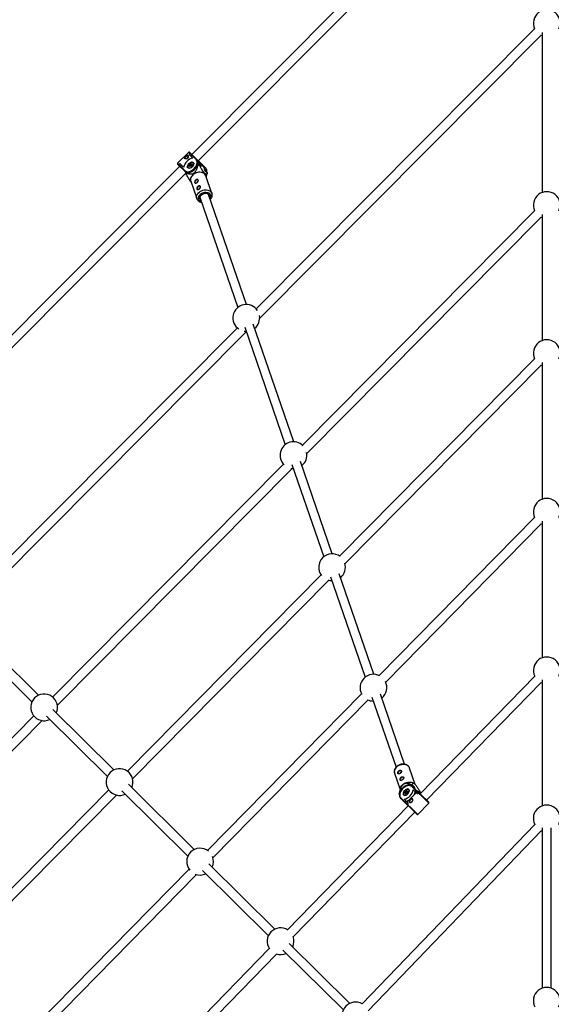
# Model space of a CAD drawing. Units: millimetres. Extents: x -3939 to 3939, y -5484 to 5488.
# Drawn here: x -925 to 8, y 1874 to 3602 of the extents above; entities that cross this region are included whole.
import ezdxf

# ---------------------------------------------------------------- set-up
doc = ezdxf.new("R2010")
doc.units = ezdxf.units.MM

msp = doc.modelspace()

# ---------------------------------------------------------------- linework, layer by layer
at = {"color": 7, "linetype": 'Continuous', "lineweight": 25}
for p, q in [((-90.4, 3900.4), (-623, 3365.8)), ((-611.6, 3354.5), (-79.1, 3889.1)), ((-21.3, 3586.2), (-509.8, 3094.6)), ((-8, 3579.8), (-8, 3298.9)), ((-503.7, 3078), (-9.9, 3574.9)), ((-628.2, 3369.6), (-647.7, 3350.1)), ((-615.2, 3356.7), (-628.2, 3369.6)), ((-627.7, 3365.8), (-626, 3367.5)), ((-621.2, 3359.2), (-627.7, 3365.8)), ((-626.8, 3369.6), (-598.4, 3341.3)), ((-623.2, 3364.6), (-624.8, 3362.9)), ((-643.8, 3344.8), (-1225.7, 2760.8)), ((-647.7, 3350.1), (-634.7, 3337.1)), ((-632.9, 3333.9), (-647.7, 3348.7)), ((-645.5, 3347.9), (-643.8, 3349.6)), ((-643.8, 3349.6), (-637.2, 3343.1)), ((-640.9, 3346.8), (-642.6, 3345.1)), ((-629.2, 3342.1), (-628.8, 3341.7)), ((-627.3, 3345.5), (-626.7, 3346.4)), ((-626.1, 3345.1), (-627.1, 3344.9)), ((-626.7, 3346.4), (-627, 3347.1)), ((-626.1, 3346.3), (-626.9, 3345.2)), ((-625.9, 3345.3), (-626.9, 3345)), ((-626.5, 3347.1), (-626.1, 3346.3)), ((-625.5, 3346.1), (-626.5, 3347.1)), ((-626.4, 3347.9), (-625.5, 3348.2)), ((-625.1, 3347.7), (-626.3, 3347.4)), ((-625.3, 3346.4), (-626.3, 3347.4)), ((-625.1, 3345.3), (-626.1, 3346.3)), ((-625.8, 3344.4), (-626.1, 3345.1)), ((-625.1, 3344.7), (-625.7, 3345.3)), ((-625.5, 3348.2), (-624.8, 3349.1)), ((-625.5, 3346.1), (-625.1, 3345.3)), ((-624.1, 3346.7), (-625.3, 3346.4)), ((-625.1, 3345.3), (-625.3, 3345)), ((-624.4, 3348.8), (-625.1, 3347.7)), ((-624.1, 3346.7), (-625.1, 3347.7)), ((-624.4, 3345.7), (-625.1, 3344.6)), ((-624.3, 3345.6), (-625, 3344.6)), ((-623.3, 3346), (-624.4, 3345.7)), ((-623.4, 3345.8), (-624.3, 3345.6)), ((-624.1, 3349), (-624.1, 3348.9)), ((-624.1, 3348.9), (-623.8, 3348.1)), ((-623.4, 3347.7), (-624.1, 3346.7)), ((-624, 3349.3), (-623.7, 3348.6)), ((-623.7, 3348.6), (-622.8, 3348.9)), ((-622.6, 3348.3), (-623.7, 3348)), ((-623.1, 3347.5), (-623.7, 3348)), ((-622.6, 3348.3), (-623.3, 3347.2)), ((-623.3, 3347.1), (-623, 3346.3)), ((-622.5, 3348.3), (-623.1, 3347.3)), ((-623.1, 3347.3), (-622.8, 3346.6)), ((-619.7, 3350.8), (-620.1, 3351.2)), ((-620.1, 3351.2), (-619.6, 3350.4)), ((-612.5, 3347.9), (-611.6, 3348.5)), ((-610.6, 3348.5), (-606.3, 3344.2)), ((-603, 3345.5), (-609, 3351.5)), ((-608.2, 3349.8), (-608.4, 3350.2)), ((-606.3, 3344.2), (-608.2, 3349.8)), ((-601.6, 3343.2), (-608.2, 3349.8)), ((-601.6, 3343.2), (-599.7, 3337.6)), ((-599.7, 3337.6), (-595.4, 3333.3)), ((-1214.4, 2749.5), (-633.8, 3332.3)), ((-633.7, 3333.4), (-632.9, 3334)), ((-624.6, 3318.9), (-614, 3288.1)), ((-587.6, 3297.2), (-598.2, 3328)), ((-597.3, 3325.7), (-595.6, 3332.2)), ((-595.6, 3332.2), (-595.5, 3332.5)), ((-608.5, 3290.4), (-542, 3097.1)), ((-526.9, 3102.3), (-593.3, 3295.6)), ((-21.2, 3266.8), (-428.8, 2855.4)), ((-421, 2840.6), (-9.9, 3255.5)), ((-8, 3260.4), (-8, 3039)), ((-542.9, 3061.3), (-1028.3, 2572.9)), ((-530, 3062.3), (-459.1, 2856.1)), ((-444, 2861.3), (-514.9, 3067.5)), ((-1020.9, 2557.6), (-527.3, 3054.3)), ((-21.2, 3006.8), (-363.4, 2660.3)), ((-354, 2647.1), (-9.8, 2995.5)), ((-8, 3000.5), (-8, 2760.5)), ((-461.8, 2822.1), (-867, 2413.2)), ((-447.2, 2821.3), (-391.4, 2659.2)), ((-376.3, 2664.4), (-432, 2826.5)), ((-858.7, 2398.9), (-446.9, 2814.5)), ((-21.2, 2728.2), (-293.8, 2450.7)), ((-282.6, 2439.3), (-9.8, 2717)), ((-8, 2722), (-8, 2482)), ((-395.9, 2627.4), (-735.9, 2283.1)), ((-303.6, 2453), (-364.3, 2629.6)), ((-726.7, 2269.7), (-382.5, 2618.2)), ((-379.5, 2624.4), (-318.7, 2447.8)), ((-892, 2416.3), (-1028.9, 2551.8)), ((-1040.2, 2540.4), (-903.2, 2404.9)), ((-21.1, 2449.6), (-222.3, 2243.2)), ((-210.8, 2232), (-9.7, 2438.5)), ((-8, 2443.5), (-8, 2222)), ((-325, 2419), (-595.4, 2143.8)), ((-585.8, 2130.7), (-313.4, 2408)), ((-306.7, 2413), (-264.4, 2290)), ((-249.3, 2295.2), (-291.6, 2418.2)), ((-759.5, 2285.1), (-866.5, 2391)), ((-900, 2380), (-1304.3, 1971.9)), ((-1294.7, 1958.9), (-885.5, 2371.8)), ((-877.7, 2379.6), (-770.8, 2273.8)), ((-240.6, 2288.4), (-240.7, 2288.6)), ((-230.7, 2259.5), (-240.6, 2288.4)), ((-267.1, 2279.3), (-257.3, 2250.8)), ((-768.5, 2250.1), (-1108, 1906.3)), ((-745.3, 2248.5), (-629.7, 2134)), ((-618.4, 2145.4), (-734, 2259.9)), ((-256.6, 2253.4), (-259, 2244.6)), ((-247.7, 2247.6), (-246.8, 2247.7)), ((-246.5, 2247.1), (-247.6, 2247)), ((-246.8, 2247.7), (-246.1, 2248.6)), ((-245.6, 2248.2), (-246.5, 2247.1)), ((-245.5, 2246.2), (-246.5, 2247.1)), ((-245.4, 2248.3), (-245.3, 2247.4)), ((-245.3, 2248.6), (-245.1, 2247.9)), ((-244.1, 2247.4), (-245.2, 2247.3)), ((-244.6, 2246.7), (-245.2, 2247.3)), ((-245.1, 2247.9), (-244.2, 2247.9)), ((-244.2, 2247.3), (-245, 2246.3)), ((-244.1, 2247.2), (-244.8, 2246.3)), ((-241.4, 2250.2), (-241.8, 2250.6)), ((-237.2, 2259.2), (-238, 2258.6)), ((-238, 2258.6), (-233.3, 2253.9)), ((-206.9, 2226.9), (-236.9, 2256.1)), ((-231.8, 2254.9), (-236.2, 2259.2)), ((-235.6, 2256.2), (-206.9, 2228.3)), ((-234.3, 2250.1), (-227, 2243)), ((-231.8, 2254.9), (-233.3, 2253.9)), ((-232.2, 2261), (-233, 2261.6)), ((-230.6, 2251.3), (-231.8, 2254.9)), ((-230.5, 2246.5), (-228.9, 2248.2)), ((-221.1, 2244.4), (-225.1, 2248.4)), ((-225.1, 2248.4), (-223.8, 2244.7)), ((-1097, 1894.7), (-754.9, 2241.1)), ((-259.4, 2243.1), (-258.3, 2242.1)), ((-258.3, 2244.5), (-259.2, 2243.9)), ((-257.8, 2244.1), (-258.3, 2244.5)), ((-227.6, 2207.1), (-256.3, 2235)), ((-256.2, 2236.3), (-226.2, 2207.1)), ((-250.8, 2241.3), (-250.4, 2241)), ((-242.9, 2226.7), (-250.2, 2233.8)), ((-249, 2245.1), (-248.2, 2246)), ((-247.9, 2244.5), (-248.8, 2244.4)), ((-247.6, 2244.7), (-248.7, 2244.6)), ((-248.7, 2244.6), (-248.6, 2244.6)), ((-247.6, 2245.8), (-248.5, 2244.8)), ((-248.2, 2246), (-248.4, 2246.8)), ((-248.1, 2228.5), (-246.4, 2230.2)), ((-247.8, 2243.7), (-247.9, 2244.5)), ((-247.8, 2246.8), (-247.6, 2245.8)), ((-246.8, 2245.8), (-247.8, 2246.8)), ((-246.6, 2246.1), (-247.6, 2247)), ((-246.6, 2244.8), (-247.6, 2245.8)), ((-247.4, 2244.6), (-247.2, 2243.7)), ((-246.9, 2244.1), (-247.4, 2244.6)), ((-246.2, 2244.8), (-247.1, 2243.8)), ((-246.6, 2244.8), (-247.1, 2244.3)), ((-246.2, 2244.7), (-247, 2243.8)), ((-246.8, 2245.8), (-246.6, 2244.8)), ((-245.5, 2246.2), (-246.6, 2246.1)), ((-245.2, 2244.9), (-246.2, 2244.8)), ((-245.4, 2244.8), (-246.2, 2244.7)), ((-244.9, 2247), (-245.5, 2246.2)), ((-229.2, 2245.2), (-245.1, 2228.9)), ((-245, 2246.2), (-244.9, 2245.3)), ((-244.8, 2246.3), (-244.7, 2245.6)), ((-225.4, 2244.8), (-227.1, 2243.1)), ((-225.3, 2244.8), (-227, 2243)), ((-223.8, 2244.7), (-222.3, 2243.2)), ((-242.9, 2222), (-454.9, 2004.5)), ((-243, 2226.8), (-244.6, 2225.1)), ((-242.9, 2226.7), (-244.6, 2225)), ((-226.2, 2207.1), (-206.9, 2226.9)), ((-444.8, 1991.9), (-231.5, 2210.8)), ((-21.1, 2189.5), (-323.8, 1874.5)), ((-313.4, 1862.2), (-9.5, 2178.4)), ((-8, 2183.5), (-8, 1902)), ((8, 1902), (8, 2183.5)), ((-627.7, 2110.9), (-898.2, 1835.5)), ((-604.2, 2108.8), (-488.4, 1994.2)), ((-477.2, 2005.6), (-592.9, 2120.2)), ((-887.2, 1823.9), (-614.5, 2101.5)), ((-486.8, 1971.6), (-698.7, 1754.2)), ((-345.5, 1875.3), (-451.7, 1980.4)), ((-687.2, 1743.1), (-474, 1961.9)), ((-462.9, 1969), (-356.8, 1863.9))]:
    msp.add_line(p, q, dxfattribs=at)
at = {"color": 8, "linetype": 'Continuous', "lineweight": 25}
for p, q in [((-626.8, 3345.1), (-626.9, 3345.2)), ((-625.7, 3345.3), (-625.3, 3344.5)), ((-623.9, 3348.3), (-624.4, 3348.8)), ((-622.6, 3348.3), (-622.6, 3348.3)), ((-245.4, 2247.9), (-245.6, 2248.2)), ((-248.4, 2244.6), (-248.5, 2244.8))]:
    msp.add_line(p, q, dxfattribs=at)
at = {"color": 7, "linetype": 'Continuous', "lineweight": 25, "flags": 128}
for points in [[(-9.9, 3574.9), (-8.5, 3574.3), (-8, 3574.1)], [(-634.6, 3357.9), (-634.7, 3358.2), (-634.8, 3359), (-634.6, 3360), (-634, 3361), (-633.3, 3362), (-632.3, 3362.7), (-631.3, 3363.3), (-630.3, 3363.5), (-629.5, 3363.4), (-629.2, 3363.3)], [(-613.9, 3356.8), (-613, 3355.7), (-612.4, 3354.3), (-612.1, 3352.7), (-612.1, 3351), (-612.3, 3349.1), (-612.9, 3347.2), (-613.8, 3345.3), (-614.9, 3343.4), (-616.3, 3341.5), (-617.8, 3339.8), (-619.5, 3338.2), (-621.4, 3336.9), (-623.3, 3335.8), (-625.2, 3334.9), (-627.1, 3334.3), (-629, 3334), (-630.7, 3334), (-632.3, 3334.3), (-633.7, 3334.9), (-634.8, 3335.8)], [(-634.7, 3337.1), (-633.5, 3336.2), (-632.1, 3335.7), (-630.6, 3335.4), (-628.8, 3335.4), (-627, 3335.8), (-625.1, 3336.4), (-623.2, 3337.4), (-621.4, 3338.6), (-619.6, 3340), (-618, 3341.6), (-616.6, 3343.4), (-615.4, 3345.2), (-614.5, 3347.1), (-613.8, 3349), (-613.5, 3350.9), (-613.4, 3352.6), (-613.7, 3354.1), (-614.3, 3355.5), (-615.2, 3356.7)], [(-632.9, 3334), (-631.3, 3333.5), (-629.7, 3333.4), (-627.8, 3333.6), (-626, 3334.1), (-624, 3334.9), (-622.1, 3335.9), (-620.2, 3337.2), (-618.5, 3338.7), (-616.8, 3340.3), (-615.4, 3342.1), (-614.2, 3344), (-613.2, 3345.9), (-612.5, 3347.9)], [(-629.6, 3342.2), (-630.1, 3343), (-630.4, 3344), (-630.4, 3345.2), (-630, 3346.4), (-629.4, 3347.7), (-628.6, 3348.9), (-627.6, 3350.1), (-626.4, 3351), (-625.1, 3351.7), (-623.8, 3352.2), (-622.6, 3352.4), (-621.5, 3352.3), (-620.6, 3351.9), (-619.9, 3351.2), (-619.5, 3350.3), (-619.4, 3349.2), (-619.6, 3348), (-620.1, 3346.7), (-620.8, 3345.4), (-621.7, 3344.2), (-622.8, 3343.2), (-624.1, 3342.4), (-625.4, 3341.7), (-626.6, 3341.4), (-627.8, 3341.4), (-628.8, 3341.7), (-629.6, 3342.2)], [(-620.1, 3350.4), (-620.6, 3351.2), (-621.4, 3351.7), (-622.4, 3351.9), (-623.5, 3351.9), (-624.7, 3351.5), (-625.9, 3350.9), (-627.1, 3350), (-628.1, 3349), (-628.9, 3347.8), (-629.5, 3346.6), (-629.9, 3345.4), (-629.9, 3344.3), (-629.7, 3343.4), (-629.2, 3342.6), (-628.4, 3342.1), (-627.4, 3341.8), (-626.3, 3341.9), (-625.1, 3342.2), (-623.9, 3342.9), (-622.8, 3343.7), (-621.7, 3344.7), (-620.9, 3345.9), (-620.3, 3347.1), (-619.9, 3348.3), (-619.9, 3349.4), (-620.1, 3350.4)], [(-628, 3341.4), (-628.4, 3341.5), (-629.2, 3342.1), (-629.2, 3342.1)], [(-627.1, 3344.9), (-627.2, 3344.9), (-627.3, 3344.9), (-627.4, 3344.9), (-627.4, 3345), (-627.5, 3345.1), (-627.5, 3345.2), (-627.4, 3345.4), (-627.3, 3345.5)], [(-625.7, 3345.3), (-625.7, 3345.3), (-625.8, 3345.3), (-625.8, 3345.3), (-625.9, 3345.3), (-626, 3345.3), (-626, 3345.2), (-626.1, 3345.2), (-626.1, 3345.1)], [(-625, 3344.6), (-625.1, 3344.5), (-625.2, 3344.4), (-625.3, 3344.3), (-625.5, 3344.3), (-625.6, 3344.3), (-625.7, 3344.3), (-625.8, 3344.3), (-625.8, 3344.4)], [(-624.8, 3349.1), (-624.7, 3349.2), (-624.6, 3349.3), (-624.5, 3349.4), (-624.4, 3349.5), (-624.2, 3349.5), (-624.1, 3349.5), (-624.1, 3349.4), (-624, 3349.3)], [(-624.4, 3345.7), (-624.4, 3345.7), (-624.4, 3345.7), (-624.4, 3345.7), (-624.4, 3345.6), (-624.3, 3345.6)], [(-623.3, 3347.1), (-623.3, 3347.1), (-623.3, 3347.1), (-623.3, 3347.2), (-623.3, 3347.2), (-623.3, 3347.2), (-623.2, 3347.3), (-623.2, 3347.3), (-623.1, 3347.3)], [(-622.8, 3348.9), (-622.6, 3348.9), (-622.5, 3348.9), (-622.4, 3348.8), (-622.4, 3348.7), (-622.4, 3348.6), (-622.4, 3348.5), (-622.4, 3348.4), (-622.5, 3348.3)], [(-603, 3345.5), (-602.2, 3344.6), (-601.6, 3343.2)], [(-619.1, 3331.2), (-620.8, 3329.9), (-622.3, 3328.4), (-623.5, 3326.7), (-624.4, 3325), (-624.9, 3323.3), (-625.1, 3321.6), (-624.9, 3319.9), (-624.6, 3318.9)], [(-598.2, 3328), (-598.8, 3329.5), (-599.8, 3330.8), (-601.1, 3332), (-602.7, 3333), (-604.5, 3333.7), (-606.5, 3334.2), (-608.6, 3334.4), (-610.8, 3334.3), (-613, 3333.9), (-615.2, 3333.2), (-617.2, 3332.3), (-619.1, 3331.2)], [(-615.1, 3320.5), (-616, 3319.7), (-616.8, 3318.8), (-617.3, 3317.8), (-617.5, 3316.8), (-617.4, 3315.9), (-617, 3315.3)], [(-611.5, 3320.8), (-611.5, 3320.9), (-612.2, 3321.2), (-613.1, 3321.3), (-614.1, 3321.1), (-615.1, 3320.5)], [(-611.2, 3309.2), (-612.1, 3308.4), (-612.9, 3307.5), (-613.4, 3306.5), (-613.6, 3305.5), (-613.5, 3304.6), (-613.1, 3304)], [(-612.1, 3317.9), (-612.6, 3317.8), (-613.1, 3317.6)], [(-607.6, 3309.5), (-607.6, 3309.5), (-608.3, 3309.9), (-609.2, 3310), (-610.2, 3309.7), (-611.2, 3309.2)], [(-608.2, 3306.5), (-608.7, 3306.5), (-609.2, 3306.2)], [(-606.9, 3285.9), (-607.3, 3286.3), (-608, 3287.4), (-608.5, 3288.6), (-608.5, 3289.9), (-608.3, 3291.3), (-607.7, 3292.6), (-606.8, 3293.9), (-605.6, 3295), (-604.2, 3296), (-602.6, 3296.7), (-600.9, 3297.2), (-599.3, 3297.4), (-597.6, 3297.4), (-596, 3297.1), (-594.6, 3296.5), (-593.5, 3295.7), (-592.6, 3294.7), (-592, 3293.5), (-591.8, 3292.3), (-591.8, 3291.1)], [(-9.9, 3255.5), (-8.5, 3254.9), (-8, 3254.7)], [(-531.1, 3055.6), (-530.1, 3055.4), (-527.6, 3055.3)], [(-9.8, 2995.5), (-8.5, 2995), (-8, 2994.8)], [(-448.8, 2814.8), (-447.3, 2814.5), (-444.8, 2814.3)], [(-9.8, 2717), (-8.5, 2716.5), (-8, 2716.3)], [(-9.7, 2438.5), (-8.5, 2438), (-8, 2437.8)], [(-260.4, 2278.1), (-260.8, 2278.8), (-260.9, 2279.6), (-260.7, 2280.6), (-260.2, 2281.6), (-259.5, 2282.6), (-258.6, 2283.4), (-257.5, 2283.9), (-256.6, 2284.2), (-255.7, 2284.1), (-255, 2283.7), (-255, 2283.7)], [(-256.5, 2266.8), (-256.9, 2267.4), (-257, 2268.3), (-256.8, 2269.3), (-256.3, 2270.3), (-255.6, 2271.3), (-254.7, 2272), (-253.7, 2272.6), (-252.7, 2272.8), (-251.8, 2272.8), (-251.1, 2272.4), (-251.1, 2272.4)], [(-255.6, 2280.7), (-256, 2280.7), (-256.5, 2280.4)], [(-251.7, 2269.4), (-252.1, 2269.3), (-252.6, 2269.1)], [(-238, 2258.6), (-239.5, 2259), (-241.2, 2259.1), (-243, 2258.9), (-244.9, 2258.4), (-246.8, 2257.6), (-248.7, 2256.6), (-250.6, 2255.3), (-252.4, 2253.8), (-254, 2252.1), (-255.4, 2250.3), (-256.6, 2248.4), (-257.6, 2246.5), (-258.3, 2244.5)], [(-236.9, 2256.1), (-238, 2256.9), (-239.4, 2257.5), (-241, 2257.7), (-242.7, 2257.7), (-244.5, 2257.3), (-246.4, 2256.6), (-248.3, 2255.6), (-250.1, 2254.4), (-251.9, 2253), (-253.5, 2251.3), (-254.9, 2249.6), (-256, 2247.7), (-256.9, 2245.8), (-257.6, 2243.9), (-257.9, 2242.1), (-257.9, 2240.3), (-257.6, 2238.8), (-257, 2237.4), (-256.2, 2236.3)], [(-256.6, 2253.4), (-256.6, 2253.6), (-255.9, 2255.4), (-254.9, 2257.1), (-253.6, 2258.6), (-252, 2260.1), (-250.2, 2261.3), (-248.2, 2262.3), (-246.1, 2263.1), (-243.9, 2263.7), (-241.7, 2263.9), (-239.6, 2263.9), (-237.5, 2263.6), (-235.6, 2263), (-233.9, 2262.2), (-233, 2261.6)], [(-251.1, 2241.5), (-250.3, 2240.9), (-249.3, 2240.7), (-248.2, 2240.7), (-246.9, 2241.1), (-245.7, 2241.7), (-244.4, 2242.5), (-243.3, 2243.6), (-242.4, 2244.8), (-241.7, 2246.1), (-241.2, 2247.3), (-241.1, 2248.6), (-241.2, 2249.6), (-241.6, 2250.5), (-242.3, 2251.2), (-243.2, 2251.6), (-244.3, 2251.7), (-245.5, 2251.5), (-246.8, 2251), (-248, 2250.3), (-249.2, 2249.3), (-250.2, 2248.2), (-251.1, 2246.9), (-251.6, 2245.7), (-251.9, 2244.4), (-252, 2243.2), (-251.7, 2242.2), (-251.1, 2241.5)], [(-249.7, 2248.3), (-250.5, 2247.1), (-251.1, 2245.9), (-251.5, 2244.7), (-251.5, 2243.6), (-251.3, 2242.6), (-250.8, 2241.9), (-250, 2241.4), (-249, 2241.1), (-247.9, 2241.2), (-246.7, 2241.5), (-245.5, 2242.2), (-244.4, 2243), (-243.4, 2244.1), (-242.5, 2245.2), (-241.9, 2246.4), (-241.6, 2247.6), (-241.5, 2248.8), (-241.8, 2249.7), (-242.3, 2250.5), (-243, 2251), (-244, 2251.2), (-245.1, 2251.2), (-246.3, 2250.8), (-247.5, 2250.2), (-248.7, 2249.3), (-249.7, 2248.3)], [(-247, 2250.4), (-246.1, 2250.9), (-244.8, 2251.3), (-243.6, 2251.4), (-242.6, 2251.1), (-241.8, 2250.6), (-241.2, 2249.7), (-241.2, 2249.6)], [(-246.1, 2248.6), (-246, 2248.7), (-245.8, 2248.8), (-245.7, 2248.8), (-245.6, 2248.9), (-245.5, 2248.8), (-245.4, 2248.8), (-245.3, 2248.7), (-245.3, 2248.6)], [(-244.2, 2247.9), (-244.1, 2247.9), (-244, 2247.9), (-243.9, 2247.8), (-243.9, 2247.7), (-243.9, 2247.6), (-243.9, 2247.5), (-244, 2247.4), (-244.1, 2247.2)], [(-249.9, 2240.8), (-250, 2240.8), (-250.8, 2241.4), (-251.4, 2242.2), (-251.6, 2243.2), (-251.6, 2244.4), (-251.2, 2245.7), (-250.9, 2246.4)], [(-248.8, 2244.4), (-248.9, 2244.4), (-249, 2244.5), (-249.1, 2244.5), (-249.1, 2244.6), (-249.2, 2244.7), (-249.1, 2244.9), (-249.1, 2245), (-249, 2245.1)], [(-247.9, 2244.5), (-247.9, 2244.6), (-247.8, 2244.6), (-247.7, 2244.7), (-247.7, 2244.7), (-247.6, 2244.7), (-247.5, 2244.7), (-247.5, 2244.7), (-247.4, 2244.6)], [(-247, 2243.8), (-247.1, 2243.7), (-247.2, 2243.6), (-247.4, 2243.5), (-247.5, 2243.5), (-247.6, 2243.5), (-247.7, 2243.6), (-247.8, 2243.6), (-247.8, 2243.7)], [(-246.2, 2244.7), (-246.3, 2244.7), (-246.3, 2244.8), (-246.2, 2244.8), (-246.2, 2244.8), (-246.2, 2244.8), (-246.2, 2244.8)], [(-244.9, 2245.3), (-244.9, 2245.3), (-244.9, 2245.2), (-244.9, 2245.2), (-244.9, 2245.1), (-245, 2245.1), (-245, 2245), (-245.1, 2245), (-245.1, 2245), (-245.2, 2244.9), (-245.2, 2244.9), (-245.2, 2244.9)], [(-245, 2246.2), (-245, 2246.2), (-245, 2246.3), (-245, 2246.3), (-245, 2246.3), (-244.9, 2246.3), (-244.8, 2246.3)], [(-235.2, 2233.8), (-235.4, 2233.9), (-236.3, 2233.9), (-237.3, 2233.7), (-238.3, 2233.2), (-239.2, 2232.4), (-240, 2231.4), (-240.5, 2230.4), (-240.7, 2229.4), (-240.6, 2228.5), (-240.6, 2228.4)], [(-9.5, 2178.4), (-8.5, 2178), (-8, 2177.8)]]:
    msp.add_lwpolyline(points, dxfattribs=at)
at = {"color": 8, "linetype": 'Continuous', "lineweight": 25, "flags": 128}
for points in [[(-625.1, 3344.6), (-625.1, 3344.6), (-625.1, 3344.7), (-625, 3344.6), (-625, 3344.6)], [(-622.5, 3348.3), (-622.5, 3348.3), (-622.6, 3348.3), (-622.6, 3348.3), (-622.6, 3348.3)], [(-622.5, 3348.3), (-622.6, 3348.3), (-622.6, 3348.3)], [(-614, 3288.1), (-614.1, 3288.2), (-614.4, 3289.9), (-614.4, 3291.6), (-614.1, 3293.3), (-613.4, 3295.1), (-612.3, 3296.8), (-611, 3298.3), (-609.4, 3299.7), (-607.6, 3301), (-605.6, 3302), (-603.5, 3302.8), (-601.3, 3303.3), (-599.1, 3303.5), (-597, 3303.5), (-594.9, 3303.2), (-593, 3302.6), (-591.3, 3301.7), (-589.9, 3300.6), (-588.7, 3299.4), (-587.8, 3297.9), (-587.6, 3297.3)], [(-605.9, 3282.8), (-606.7, 3283.2), (-608.1, 3284), (-609.3, 3285), (-610.1, 3286.2), (-610.7, 3287.6), (-610.9, 3289.1), (-610.7, 3290.6), (-610.3, 3292.1), (-609.5, 3293.6), (-608.4, 3295), (-607, 3296.3), (-605.4, 3297.4), (-603.7, 3298.2), (-601.8, 3298.9), (-599.9, 3299.2), (-598, 3299.3), (-596.1, 3299.1), (-594.4, 3298.7), (-592.9, 3298), (-591.6, 3297.1), (-590.6, 3295.9), (-589.9, 3294.6), (-589.5, 3293.2), (-589.4, 3291.7), (-589.7, 3290.2), (-590.4, 3288.7), (-590.7, 3288)], [(-261.7, 2291.5), (-263.4, 2290.2), (-264.9, 2288.7), (-266, 2287), (-266.9, 2285.3), (-267.4, 2283.6), (-267.6, 2281.8), (-267.4, 2280.2), (-267.1, 2279.3)], [(-240.7, 2288.6), (-241.3, 2289.9), (-242.4, 2291.3), (-243.7, 2292.5), (-245.3, 2293.4), (-247.1, 2294.2), (-249.1, 2294.6), (-251.2, 2294.8), (-253.4, 2294.6), (-255.6, 2294.2), (-257.8, 2293.6), (-259.8, 2292.7), (-261.7, 2291.5)]]:
    msp.add_lwpolyline(points, dxfattribs=at)
at = {"color": 7, "linetype": 'Continuous', "lineweight": 25}
for centre, radius, start, end in [((0, 3596.2), 23.5, 334.7266, 205.2734), ((-617, 3339), 20.6, 101.5178, 168.6991), ((-629.3, 3358), 2.04, 96.373, 173.6635), ((-627.5, 3368.9), 1, 45.1085, 135.1085), ((-625.3, 3366.5), 1.22, 37.8681, 125.2915), ((-622.4, 3364), 0.918, 52.0376, 140.6662), ((-614.5, 3356.1), 0.911, 52.9865, 141.2533), ((-647, 3349.4), 1, 135.1085, 225.1085), ((-644.5, 3347.2), 1.22, 145.2682, 232.0061), ((-642.1, 3344.3), 0.914, 129.2952, 218.4349), ((-634.1, 3336.4), 0.911, 128.9636, 217.2304), ((-627.9, 3344.1), 1.52, 45.8239, 67.1768), ((-626.3, 3347.2), 0.745, 102.4716, 188.2554), ((-626.7, 3346.8), 0.43, 52.5614, 130.0971), ((-626.5, 3345.8), 0.683, 51.5724, 104.7191), ((-626.2, 3347.2), 0.248, 102.4716, 188.2554), ((-625.8, 3347.8), 0.649, 169.9393, 221.5591), ((-623.8, 3349), 1.87, 205.2733, 223.8092), ((-625.2, 3346.2), 0.248, 102.4716, 188.2554), ((-625.4, 3347.7), 1.52, 45.8239, 67.1768), ((-623.3, 3348.3), 0.493, 139.6447, 213.5936), ((-623.6, 3346.5), 0.745, 282.4716, 8.2554), ((-622.1, 3348.8), 0.649, 169.9393, 221.5591), ((-611.1, 3324.8), 23.7, 88.6855, 91.0655), ((-606.9, 3349.4), 0.408, 91.5728, 137.8063), ((-620.6, 3329.9), 13.6, 165.4068, 168.8564), ((-608.7, 3335.9), 13.6, 345.4068, 348.8564), ((-612, 3315.8), 2.05, 121.6454, 171.3323), ((-608.1, 3304.5), 2.05, 121.6454, 171.3323), ((0, 3276.8), 23.5, 334.6411, 205.3589), ((-527.2, 3078.8), 23.5, 33.3696, 236.9828), ((-527.2, 3078.8), 23.5, 308.8804, 9.8248), ((0, 3016.9), 23.5, 334.5444, 205.4556), ((-444.4, 2837.8), 23.5, 44.7091, 225.8144), ((-444.4, 2837.8), 23.5, 308.8804, 11.3584), ((0, 2738.4), 23.5, 334.3951, 205.6049), ((-376.7, 2640.9), 23.5, 52.7306, 217.9861), ((-376.7, 2640.9), 23.5, 308.8804, 18.2678), ((-376.7, 2640.9), 23.5, 252.4489, 269.0748), ((0, 2459.9), 23.5, 334.1571, 205.8429), ((-304, 2429.5), 23.5, 61.7058, 209.3096), ((-304, 2429.5), 23.5, 308.8804, 27.4604), ((-881.9, 2395), 23.5, 335.1929, 295.3873), ((-304, 2429.5), 23.5, 243.555, 269.0748), ((-749.5, 2263.9), 23.5, 335.1929, 295.3873), ((-255.4, 2278.7), 2.08, 122.2692, 170.3695), ((-251.5, 2267.3), 2.08, 122.2692, 170.3695), ((-254.6, 2254), 20.7, 282.2579, 349.2335), ((-247.6, 2246.8), 0.788, 98.7174, 180.8489), ((-247.2, 2247.4), 0.561, 160.7669, 220.9188), ((-245.7, 2247.9), 1.14, 192.6506, 223.3747), ((-248.2, 2245.6), 3.69, 45.9724, 54.7138), ((-244.8, 2247.5), 0.446, 132.6124, 212.8178), ((-243.7, 2247.8), 0.561, 160.7669, 220.9188), ((-236.5, 2235.4), 23.8, 89.1113, 91.4835), ((-236.2, 2255.5), 0.912, 53.5491, 141.8457), ((-228.1, 2247.7), 0.911, 54.8459, 142.1099), ((-246.1, 2240.7), 13.5, 166.0125, 169.4787), ((-255.6, 2235.6), 0.912, 129.6458, 217.9423), ((-251.1, 2242.1), 3.69, 45.9724, 54.7138), ((-248.1, 2246.4), 0.479, 52.2229, 122.5518), ((-248.2, 2245.2), 0.807, 50.311, 94.7151), ((-247.6, 2246.8), 0.263, 98.7174, 180.8489), ((-247.5, 2243.3), 0.479, 52.2229, 122.5518), ((-246.6, 2245.8), 0.263, 98.7174, 180.8489), ((-249.4, 2245.8), 15.5, 279.5628, 298.4762), ((-245.5, 2245.5), 0.788, 278.7174, 0.8489), ((-235.2, 2228.5), 2.06, 98.4454, 173.1571), ((-246.6, 2249.1), 15.9, 333.2387, 351.7051), ((-223.5, 2243.3), 2.42, 117.6335, 141.6024), ((-247.6, 2227.8), 0.9, 128.7543, 217.2728), ((-243.2, 2223.3), 2.33, 129.4031, 154.3439), ((-207.6, 2227.6), 1, 315.7457, 45.7457), ((0, 2199.9), 23.5, 333.7585, 206.2415), ((-226.9, 2207.8), 1, 225.7457, 315.7457), ((-608.3, 2124.2), 23.5, 51.1089, 219.9065), ((-608.3, 2124.2), 23.5, 335.1929, 22.1652), ((-608.3, 2124.2), 23.5, 248.8501, 295.3873), ((-467.1, 1984.4), 23.5, 56.9739, 214.5175), ((-467.1, 1984.4), 23.5, 335.1929, 20.5223), ((-467.1, 1984.4), 23.5, 250.9691, 295.3873), ((0, 1879.9), 23.5, 332.4737, 207.5263), ((-335.5, 1854.1), 23.5, 60.2274, 212.0612)]:
    msp.add_arc(centre, radius, start, end, dxfattribs=at)
at = {"color": 8, "linetype": 'Continuous', "lineweight": 25}
for centre, radius, start, end in [((-626.9, 3344.9), 0.196, 111.5181, 175.6304), ((-626.7, 3345.1), 0.194, 141.6863, 183.9976), ((-625.5, 3344.1), 0.446, 61.2916, 129.2794), ((-624.2, 3348.7), 0.222, 76.3739, 151.559), ((-623.8, 3349), 0.325, 119.9066, 193.6684), ((-623.2, 3345.8), 0.198, 112.9132, 175.4694), ((-622.6, 3346.4), 0.333, 121.3131, 196.593), ((-615.9, 3347.9), 7.73, 347.4957, 41.3687), ((-602.7, 3344.6), 0.722, 47.3506, 100.3301), ((-607.5, 3340.2), 7.23, 354.0641, 42.5878), ((-604.2, 3336.2), 7.73, 347.4957, 41.3687), ((-245.5, 2248.1), 0.214, 80.6978, 146.2267), ((-245.1, 2248.4), 0.293, 114.8756, 185.29), ((-244.2, 2247.1), 0.127, 43.0724, 84.7041), ((-248.6, 2244.4), 0.237, 101.2149, 167.1188), ((-248.4, 2244.6), 0.201, 134.3396, 186.7325), ((-247.1, 2243.7), 0.124, 42.6267, 85.4615), ((-245.1, 2244.7), 0.243, 102.1777, 166.2059), ((-244.6, 2245.3), 0.293, 114.8753, 185.2937)]:
    msp.add_arc(centre, radius, start, end, dxfattribs=at)
at = {"color": 7, "linetype": 'Continuous', "lineweight": 25}
for points, knots in [([(-629.6, 3363.8), (-629.7, 3363.9), (-629.8, 3364), (-630.1, 3364.1), (-630.2, 3364.2), (-630.5, 3364.2), (-630.7, 3364.2), (-631.1, 3364.2), (-631.3, 3364.1), (-631.6, 3364), (-631.8, 3363.9), (-632.2, 3363.7), (-632.4, 3363.6), (-632.8, 3363.3), (-633, 3363.1), (-633.4, 3362.8), (-633.6, 3362.6), (-633.9, 3362.3), (-634.1, 3362.1), (-634.4, 3361.7), (-634.6, 3361.5), (-635, 3360.9), (-635.2, 3360.5), (-635.4, 3359.9), (-635.4, 3359.8), (-635.5, 3359.4), (-635.5, 3359.2), (-635.5, 3358.9), (-635.4, 3358.8), (-635.3, 3358.5), (-635.2, 3358.4), (-635, 3358.1), (-634.8, 3358), (-634.5, 3357.9), (-634.3, 3357.8), (-634, 3357.7), (-633.8, 3357.7), (-633.3, 3357.7), (-633.1, 3357.7), (-632.7, 3357.7), (-632.4, 3357.8), (-632, 3357.9), (-631.7, 3358), (-631.3, 3358.2), (-631.1, 3358.4), (-630.7, 3358.7), (-630.5, 3358.8), (-630.1, 3359.2), (-629.9, 3359.4), (-629.6, 3359.8), (-629.5, 3360), (-629.3, 3360.5), (-629.2, 3360.7), (-629.1, 3361.2), (-629, 3361.4), (-629, 3361.8), (-629, 3362.1), (-629, 3362.5), (-629, 3362.7), (-629.1, 3363.1), (-629.2, 3363.2), (-629.3, 3363.5), (-629.4, 3363.7), (-629.6, 3363.8)], [0, 0, 0, 0, 0.03125, 0.03125, 0.0625, 0.0625, 0.09375, 0.09375, 0.125, 0.125, 0.15625, 0.15625, 0.1875, 0.1875, 0.21875, 0.21875, 0.25, 0.25, 0.28125, 0.28125, 0.3125, 0.3125, 0.375, 0.375, 0.40625, 0.40625, 0.4375, 0.4375, 0.46875, 0.46875, 0.5, 0.5, 0.53125, 0.53125, 0.5625, 0.5625, 0.59375, 0.59375, 0.625, 0.625, 0.65625, 0.65625, 0.6875, 0.6875, 0.71875, 0.71875, 0.75, 0.75, 0.78125, 0.78125, 0.8125, 0.8125, 0.84375, 0.84375, 0.875, 0.875, 0.90625, 0.90625, 0.9375, 0.9375, 0.96875, 0.96875, 1, 1, 1, 1]), ([(-611.6, 3348.5), (-611.9, 3347.1), (-612.3, 3345.7), (-613, 3343.7), (-613.2, 3343), (-613.7, 3341.6), (-614, 3340.9), (-614.5, 3339.5), (-614.8, 3338.8), (-615.5, 3337.4), (-615.9, 3336.7), (-616.5, 3335.7), (-616.7, 3335.3), (-617.2, 3334.6), (-617.5, 3334.3), (-618, 3333.7), (-618.3, 3333.4), (-618.8, 3332.9), (-619, 3332.8), (-619.3, 3332.5), (-619.5, 3332.4), (-620, 3332.1), (-620.3, 3331.9), (-621, 3331.5), (-621.4, 3331.4), (-622.1, 3331.1), (-622.4, 3331.1), (-623.1, 3330.9), (-623.5, 3330.9), (-624.4, 3330.8), (-625.1, 3330.8), (-626, 3330.9), (-626.3, 3331), (-626.9, 3331), (-627.2, 3331.1), (-628, 3331.3), (-628.6, 3331.4), (-629.6, 3331.7), (-630.2, 3331.9), (-631.7, 3332.5), (-632.8, 3332.9), (-633.7, 3333.4)], [0, 0, 0, 0, 0.125, 0.125, 0.1875, 0.1875, 0.25, 0.25, 0.3125, 0.3125, 0.375, 0.375, 0.40625, 0.40625, 0.4375, 0.4375, 0.46875, 0.46875, 0.484375, 0.484375, 0.5, 0.5, 0.53125, 0.53125, 0.5625, 0.5625, 0.59375, 0.59375, 0.625, 0.625, 0.6875, 0.6875, 0.71875, 0.71875, 0.75, 0.75, 0.8125, 0.8125, 0.875, 0.875, 1, 1, 1, 1]), ([(-626.9, 3345), (-627, 3345), (-627, 3345), (-627, 3345), (-627, 3345)], [0, 0, 0, 0, 0.864463, 1, 1, 1, 1]), ([(-625.1, 3344.6), (-625.1, 3344.6), (-625.1, 3344.6), (-625.2, 3344.5), (-625.3, 3344.5), (-625.3, 3344.5), (-625.4, 3344.4), (-625.3, 3344.4), (-625.3, 3344.4)], [0, 0, 0, 0, 0.1860988, 0.3773354, 0.5691208, 0.7312907, 0.9082379, 1, 1, 1, 1]), ([(-623, 3346.3), (-623, 3346.3), (-623, 3346.3), (-623, 3346.2), (-623, 3346.2), (-623.1, 3346.1), (-623.1, 3346.1), (-623.2, 3346), (-623.2, 3346), (-623.3, 3346), (-623.3, 3346)], [0, 0, 0, 0, 0.1051487, 0.2314356, 0.3518438, 0.4794256, 0.616138, 0.7573291, 0.881132, 1, 1, 1, 1]), ([(-622.5, 3348.4), (-622.5, 3348.4), (-622.5, 3348.4), (-622.5, 3348.3), (-622.6, 3348.3), (-622.6, 3348.3), (-622.6, 3348.3)], [0, 0, 0, 0, 0.258295, 0.557653, 0.844484, 1, 1, 1, 1]), ([(-595.4, 3333.3), (-595.5, 3332.8), (-595.7, 3332.4), (-596, 3331.8), (-596.1, 3331.7), (-596.3, 3331.4), (-596.5, 3331.2), (-596.8, 3331), (-596.9, 3330.9), (-597.3, 3330.8), (-597.5, 3330.8), (-597.9, 3330.8), (-598.1, 3330.9), (-598.4, 3331), (-598.5, 3331.1), (-598.9, 3331.3), (-599.1, 3331.4), (-599.4, 3331.7), (-599.5, 3331.8), (-599.7, 3332), (-599.9, 3332.1), (-600.2, 3332.4), (-600.4, 3332.7), (-600.9, 3333.2), (-601.2, 3333.6), (-601.7, 3334.2), (-602, 3334.5), (-602.5, 3335.2), (-602.7, 3335.5), (-603.4, 3336.6), (-603.9, 3337.3), (-604.6, 3338.3), (-604.8, 3338.7), (-605.3, 3339.4), (-605.5, 3339.8), (-606.1, 3340.8), (-606.6, 3341.5), (-607.4, 3342.9), (-607.8, 3343.6), (-609, 3345.7), (-609.8, 3347.1), (-610.6, 3348.5)], [0, 0, 0, 0, 0.125, 0.125, 0.1875, 0.1875, 0.25, 0.25, 0.3125, 0.3125, 0.375, 0.375, 0.40625, 0.40625, 0.4375, 0.4375, 0.46875, 0.46875, 0.484375, 0.484375, 0.5, 0.5, 0.53125, 0.53125, 0.5625, 0.5625, 0.59375, 0.59375, 0.625, 0.625, 0.6875, 0.6875, 0.71875, 0.71875, 0.75, 0.75, 0.8125, 0.8125, 0.875, 0.875, 1, 1, 1, 1]), ([(-608.2, 3346), (-608.1, 3346.6), (-608, 3347.7), (-608.2, 3349.4), (-608.6, 3350.9), (-609.3, 3352.1), (-609.8, 3352.7), (-610.1, 3353)], [0, 0, 0, 0, 0.204286, 0.417924, 0.62953, 0.83776, 1, 1, 1, 1]), ([(-596.4, 3334.3), (-596.4, 3334.9), (-596.3, 3336.1), (-596.4, 3337.7), (-596.9, 3339.2), (-597.5, 3340.4), (-598.1, 3341), (-598.4, 3341.3)], [0, 0, 0, 0, 0.204286, 0.417924, 0.62953, 0.83776, 1, 1, 1, 1]), ([(-633.9, 3332.6), (-632.8, 3330.6), (-631, 3327.5), (-628.5, 3323.3), (-626.5, 3320.3), (-624.9, 3318.1), (-624.2, 3317.3), (-624, 3317.1)], [0, 0, 0, 0, 0.384459, 0.587422, 0.793772, 0.948174, 1, 1, 1, 1]), ([(-614, 3316.2), (-614.2, 3316), (-614.4, 3315.9), (-614.8, 3315.7), (-615, 3315.6), (-615.4, 3315.4), (-615.6, 3315.3), (-615.9, 3315.3), (-616.1, 3315.2), (-616.4, 3315.2), (-616.6, 3315.2), (-616.9, 3315.3), (-617, 3315.4), (-617.2, 3315.5), (-617.3, 3315.6), (-617.5, 3315.9), (-617.6, 3316), (-617.7, 3316.3), (-617.7, 3316.5), (-617.8, 3316.9), (-617.8, 3317.1), (-617.8, 3317.5), (-617.7, 3317.8), (-617.6, 3318.2), (-617.6, 3318.5), (-617.4, 3318.9), (-617.3, 3319.2), (-617, 3319.6), (-616.9, 3319.8), (-616.6, 3320.2), (-616.4, 3320.4), (-616.1, 3320.8), (-615.9, 3320.9), (-615.5, 3321.2), (-615.2, 3321.3), (-614.8, 3321.5), (-614.6, 3321.6), (-614.1, 3321.7), (-613.9, 3321.7), (-613.5, 3321.8), (-613.2, 3321.7), (-612.8, 3321.7), (-612.6, 3321.6), (-612.3, 3321.5), (-612.1, 3321.4), (-611.8, 3321.2), (-611.7, 3321), (-611.5, 3320.8), (-611.4, 3320.6), (-611.3, 3320.3), (-611.3, 3320.1), (-611.3, 3319.8), (-611.3, 3319.6), (-611.4, 3319.2), (-611.4, 3319), (-611.6, 3318.6), (-611.7, 3318.4), (-612, 3318.1), (-612.1, 3317.9), (-612.4, 3317.5), (-612.6, 3317.3), (-613, 3317), (-613.2, 3316.8), (-613.6, 3316.5), (-613.8, 3316.3), (-614, 3316.2)], [0, 0, 0, 0, 0.03125, 0.03125, 0.0625, 0.0625, 0.09375, 0.09375, 0.125, 0.125, 0.15625, 0.15625, 0.1875, 0.1875, 0.21875, 0.21875, 0.25, 0.25, 0.28125, 0.28125, 0.3125, 0.3125, 0.34375, 0.34375, 0.375, 0.375, 0.40625, 0.40625, 0.4375, 0.4375, 0.46875, 0.46875, 0.5, 0.5, 0.53125, 0.53125, 0.5625, 0.5625, 0.59375, 0.59375, 0.625, 0.625, 0.65625, 0.65625, 0.6875, 0.6875, 0.71875, 0.71875, 0.75, 0.75, 0.78125, 0.78125, 0.8125, 0.8125, 0.84375, 0.84375, 0.875, 0.875, 0.90625, 0.90625, 0.9375, 0.9375, 0.96875, 0.96875, 1, 1, 1, 1]), ([(-610.1, 3304.8), (-610.3, 3304.7), (-610.5, 3304.6), (-610.9, 3304.3), (-611.1, 3304.2), (-611.5, 3304.1), (-611.7, 3304), (-612.1, 3303.9), (-612.2, 3303.9), (-612.6, 3303.9), (-612.7, 3303.9), (-613, 3304), (-613.1, 3304), (-613.3, 3304.2), (-613.4, 3304.3), (-613.6, 3304.5), (-613.7, 3304.7), (-613.8, 3305), (-613.8, 3305.2), (-613.9, 3305.6), (-613.9, 3305.8), (-613.9, 3306.2), (-613.8, 3306.4), (-613.7, 3306.9), (-613.7, 3307.1), (-613.5, 3307.6), (-613.4, 3307.8), (-613.2, 3308.3), (-613, 3308.5), (-612.7, 3308.9), (-612.5, 3309.1), (-612.2, 3309.4), (-612, 3309.6), (-611.6, 3309.9), (-611.3, 3310), (-610.9, 3310.2), (-610.7, 3310.3), (-610.2, 3310.4), (-610, 3310.4), (-609.6, 3310.4), (-609.4, 3310.4), (-608.9, 3310.4), (-608.8, 3310.3), (-608.4, 3310.2), (-608.2, 3310.1), (-607.9, 3309.8), (-607.8, 3309.7), (-607.6, 3309.4), (-607.5, 3309.3), (-607.4, 3309), (-607.4, 3308.8), (-607.4, 3308.4), (-607.4, 3308.3), (-607.5, 3307.9), (-607.5, 3307.7), (-607.7, 3307.3), (-607.8, 3307.1), (-608.1, 3306.7), (-608.2, 3306.5), (-608.5, 3306.2), (-608.7, 3306), (-609.1, 3305.6), (-609.3, 3305.5), (-609.7, 3305.1), (-609.9, 3305), (-610.1, 3304.8)], [0, 0, 0, 0, 0.03125, 0.03125, 0.0625, 0.0625, 0.09375, 0.09375, 0.125, 0.125, 0.15625, 0.15625, 0.1875, 0.1875, 0.21875, 0.21875, 0.25, 0.25, 0.28125, 0.28125, 0.3125, 0.3125, 0.34375, 0.34375, 0.375, 0.375, 0.40625, 0.40625, 0.4375, 0.4375, 0.46875, 0.46875, 0.5, 0.5, 0.53125, 0.53125, 0.5625, 0.5625, 0.59375, 0.59375, 0.625, 0.625, 0.65625, 0.65625, 0.6875, 0.6875, 0.71875, 0.71875, 0.75, 0.75, 0.78125, 0.78125, 0.8125, 0.8125, 0.84375, 0.84375, 0.875, 0.875, 0.90625, 0.90625, 0.9375, 0.9375, 0.96875, 0.96875, 1, 1, 1, 1]), ([(-614, 3288.1), (-613.8, 3287.6), (-613.5, 3286.6), (-612.5, 3285.3), (-611.4, 3284.1), (-609.9, 3283), (-608.3, 3282.2), (-606.8, 3281.6), (-605.7, 3281.4), (-605.4, 3281.4)], [0, 0, 0, 0, 0.127269, 0.280463, 0.433971, 0.589042, 0.746426, 0.906244, 1, 1, 1, 1]), ([(-590.2, 3286.6), (-589.9, 3286.9), (-589.1, 3287.8), (-588.2, 3289.4), (-587.5, 3291.1), (-587.1, 3293), (-587, 3294.7), (-587.2, 3296.2), (-587.5, 3297), (-587.6, 3297.3)], [0, 0, 0, 0, 0.123029, 0.286914, 0.44972, 0.610427, 0.768259, 0.923103, 1, 1, 1, 1]), ([(-261.8, 2292.4), (-262.1, 2292.1), (-262.9, 2291.5), (-264.2, 2290.3), (-265.5, 2288.7), (-266.5, 2287.1), (-267.2, 2285.3), (-267.6, 2283.5), (-267.6, 2281.7), (-267.5, 2280.3), (-267.1, 2279.5), (-267, 2279.2)], [0, 0, 0, 0, 0.070341, 0.197079, 0.324242, 0.451199, 0.577276, 0.701683, 0.823843, 0.9437, 1, 1, 1, 1]), ([(-240.8, 2288.7), (-240.9, 2289.1), (-241.3, 2290), (-242.2, 2291.3), (-243.4, 2292.6), (-244.8, 2293.6), (-246.5, 2294.4), (-248.3, 2295), (-250.2, 2295.4), (-252.3, 2295.5), (-254.3, 2295.3), (-256.4, 2294.9), (-258.4, 2294.2), (-260.2, 2293.3), (-261.3, 2292.7), (-261.8, 2292.4)], [0, 0, 0, 0, 0.0583652, 0.1344386, 0.2107074, 0.2877812, 0.3660156, 0.4454535, 0.5258801, 0.6069694, 0.6884317, 0.7700757, 0.8518519, 0.9337925, 1, 1, 1, 1]), ([(-259.1, 2283.9), (-259.3, 2283.8), (-259.5, 2283.6), (-259.9, 2283.3), (-260, 2283.1), (-260.4, 2282.6), (-260.5, 2282.4), (-260.7, 2282), (-260.8, 2281.8), (-261, 2281.3), (-261.1, 2281.1), (-261.2, 2280.6), (-261.2, 2280.4), (-261.2, 2279.9), (-261.2, 2279.7), (-261.2, 2279.3), (-261.1, 2279.2), (-261, 2278.8), (-261, 2278.7), (-260.8, 2278.5), (-260.7, 2278.4), (-260.4, 2278.2), (-260.3, 2278.1), (-260, 2278.1), (-259.9, 2278), (-259.6, 2278.1), (-259.4, 2278.1), (-259, 2278.2), (-258.8, 2278.2), (-258.4, 2278.4), (-258.2, 2278.5), (-257.8, 2278.7), (-257.6, 2278.9), (-257.2, 2279.1), (-257, 2279.3), (-256.6, 2279.6), (-256.4, 2279.8), (-256.1, 2280.2), (-255.9, 2280.3), (-255.6, 2280.7), (-255.4, 2280.9), (-255.2, 2281.3), (-255.1, 2281.5), (-254.9, 2281.9), (-254.8, 2282.1), (-254.8, 2282.4), (-254.7, 2282.6), (-254.8, 2283), (-254.8, 2283.2), (-254.9, 2283.5), (-255, 2283.6), (-255.2, 2283.9), (-255.3, 2284), (-255.6, 2284.2), (-255.8, 2284.3), (-256.1, 2284.5), (-256.3, 2284.5), (-256.7, 2284.6), (-256.9, 2284.6), (-257.4, 2284.6), (-257.6, 2284.6), (-258, 2284.5), (-258.3, 2284.4), (-258.7, 2284.2), (-258.9, 2284.1), (-259.1, 2283.9)], [0, 0, 0, 0, 0.03125, 0.03125, 0.0625, 0.0625, 0.09375, 0.09375, 0.125, 0.125, 0.15625, 0.15625, 0.1875, 0.1875, 0.21875, 0.21875, 0.25, 0.25, 0.28125, 0.28125, 0.3125, 0.3125, 0.34375, 0.34375, 0.375, 0.375, 0.40625, 0.40625, 0.4375, 0.4375, 0.46875, 0.46875, 0.5, 0.5, 0.53125, 0.53125, 0.5625, 0.5625, 0.59375, 0.59375, 0.625, 0.625, 0.65625, 0.65625, 0.6875, 0.6875, 0.71875, 0.71875, 0.75, 0.75, 0.78125, 0.78125, 0.8125, 0.8125, 0.84375, 0.84375, 0.875, 0.875, 0.90625, 0.90625, 0.9375, 0.9375, 0.96875, 0.96875, 1, 1, 1, 1]), ([(-255.2, 2272.6), (-255.4, 2272.4), (-255.6, 2272.3), (-256, 2271.9), (-256.2, 2271.7), (-256.5, 2271.3), (-256.6, 2271.1), (-256.8, 2270.7), (-256.9, 2270.4), (-257.1, 2270), (-257.2, 2269.7), (-257.3, 2269.3), (-257.3, 2269), (-257.3, 2268.6), (-257.3, 2268.4), (-257.3, 2268), (-257.2, 2267.8), (-257.1, 2267.5), (-257.1, 2267.4), (-256.9, 2267.1), (-256.8, 2267), (-256.6, 2266.9), (-256.4, 2266.8), (-256.1, 2266.7), (-256, 2266.7), (-255.7, 2266.7), (-255.5, 2266.8), (-255.1, 2266.9), (-254.9, 2266.9), (-254.6, 2267.1), (-254.4, 2267.2), (-253.9, 2267.4), (-253.7, 2267.5), (-253.3, 2267.8), (-253.1, 2268), (-252.7, 2268.3), (-252.5, 2268.5), (-252.2, 2268.8), (-252, 2269), (-251.7, 2269.4), (-251.5, 2269.6), (-251.3, 2270), (-251.2, 2270.2), (-251, 2270.6), (-251, 2270.7), (-250.9, 2271.1), (-250.9, 2271.3), (-250.9, 2271.7), (-250.9, 2271.8), (-251, 2272.2), (-251.1, 2272.3), (-251.3, 2272.6), (-251.4, 2272.7), (-251.7, 2272.9), (-251.9, 2273), (-252.2, 2273.2), (-252.4, 2273.2), (-252.8, 2273.3), (-253, 2273.3), (-253.5, 2273.3), (-253.7, 2273.2), (-254.1, 2273.1), (-254.4, 2273.1), (-254.8, 2272.9), (-255, 2272.7), (-255.2, 2272.6)], [0, 0, 0, 0, 0.03125, 0.03125, 0.0625, 0.0625, 0.09375, 0.09375, 0.125, 0.125, 0.15625, 0.15625, 0.1875, 0.1875, 0.21875, 0.21875, 0.25, 0.25, 0.28125, 0.28125, 0.3125, 0.3125, 0.34375, 0.34375, 0.375, 0.375, 0.40625, 0.40625, 0.4375, 0.4375, 0.46875, 0.46875, 0.5, 0.5, 0.53125, 0.53125, 0.5625, 0.5625, 0.59375, 0.59375, 0.625, 0.625, 0.65625, 0.65625, 0.6875, 0.6875, 0.71875, 0.71875, 0.75, 0.75, 0.78125, 0.78125, 0.8125, 0.8125, 0.84375, 0.84375, 0.875, 0.875, 0.90625, 0.90625, 0.9375, 0.9375, 0.96875, 0.96875, 1, 1, 1, 1]), ([(-237.2, 2259.2), (-238.1, 2259.6), (-239.1, 2260), (-240.7, 2260.6), (-241.2, 2260.8), (-242.3, 2261.1), (-242.8, 2261.2), (-244, 2261.4), (-244.5, 2261.5), (-245.7, 2261.7), (-246.4, 2261.7), (-247.3, 2261.6), (-247.6, 2261.6), (-248.3, 2261.4), (-248.7, 2261.4), (-249.4, 2261.1), (-249.7, 2261), (-250.2, 2260.7), (-250.4, 2260.6), (-250.8, 2260.4), (-250.9, 2260.3), (-251.4, 2260), (-251.8, 2259.7), (-252.4, 2259.2), (-252.7, 2258.8), (-253.2, 2258.2), (-253.5, 2257.9), (-254, 2257.2), (-254.2, 2256.9), (-254.9, 2255.8), (-255.2, 2255.1), (-255.8, 2254), (-255.9, 2253.7), (-256.2, 2253), (-256.4, 2252.6), (-256.8, 2251.6), (-257.1, 2250.9), (-257.6, 2249.5), (-257.8, 2248.8), (-258.4, 2246.7), (-258.8, 2245.3), (-259.2, 2243.9)], [0, 0, 0, 0, 0.125, 0.125, 0.1875, 0.1875, 0.25, 0.25, 0.3125, 0.3125, 0.375, 0.375, 0.40625, 0.40625, 0.4375, 0.4375, 0.46875, 0.46875, 0.484375, 0.484375, 0.5, 0.5, 0.53125, 0.53125, 0.5625, 0.5625, 0.59375, 0.59375, 0.625, 0.625, 0.6875, 0.6875, 0.71875, 0.71875, 0.75, 0.75, 0.8125, 0.8125, 0.875, 0.875, 1, 1, 1, 1]), ([(-235.6, 2256.2), (-235.8, 2256.4), (-236.4, 2256.9), (-237.5, 2257.5), (-238.9, 2258), (-240.4, 2258.2), (-242.1, 2258.2), (-243.8, 2257.9), (-245.7, 2257.3), (-247.5, 2256.4), (-249.3, 2255.4), (-251, 2254.1), (-252.6, 2252.6), (-254, 2251), (-255.3, 2249.3), (-256.4, 2247.5), (-257.3, 2245.7), (-258, 2243.9), (-258.3, 2242), (-258.4, 2240.3), (-258.3, 2238.7), (-257.8, 2237.2), (-257.1, 2235.9), (-256.6, 2235.3), (-256.3, 2235)], [0, 0, 0, 0, 0.0257241, 0.0706737, 0.1157895, 0.1614957, 0.2079152, 0.2548813, 0.3021343, 0.3494641, 0.3967627, 0.4440144, 0.4912337, 0.5384486, 0.5856888, 0.6329817, 0.6803609, 0.7278521, 0.7754586, 0.8231178, 0.8706278, 0.9176834, 0.9639792, 1, 1, 1, 1]), ([(-249.8, 2248.3), (-249.9, 2248.1), (-250.4, 2247.6), (-250.8, 2247), (-251, 2246.6), (-251, 2246.6)], [0, 0, 0, 0, 0.340728, 0.987809, 1, 1, 1, 1]), ([(-247.2, 2250.5), (-247.5, 2250.3), (-248.1, 2249.9), (-249, 2249.2), (-249.6, 2248.6), (-249.8, 2248.3)], [0, 0, 0, 0, 0.304635, 0.721604, 1, 1, 1, 1]), ([(-244.1, 2247.4), (-244.1, 2247.4), (-244.1, 2247.4), (-244.1, 2247.4), (-244.1, 2247.4), (-244.1, 2247.3), (-244.2, 2247.3), (-244.2, 2247.3)], [0, 0, 0, 0, 0.17598, 0.425888, 0.659568, 0.905994, 1, 1, 1, 1]), ([(-236.2, 2259.2), (-236, 2259.6), (-235.6, 2260.6), (-234.9, 2261.5), (-234, 2261.8), (-233.1, 2261.6), (-232, 2260.8), (-230.6, 2259.5), (-229.2, 2257.7), (-227.9, 2255.8), (-225.9, 2252.9), (-223.6, 2249.1), (-221.8, 2246), (-221, 2244.5)], [0, 0, 0, 0, 0.1375777, 0.2760185, 0.3510955, 0.4283995, 0.4837816, 0.5395619, 0.6021831, 0.6577174, 0.714531, 0.8625277, 1, 1, 1, 1]), ([(-247.1, 2243.8), (-247.1, 2243.8), (-247.1, 2243.8), (-247.2, 2243.7), (-247.2, 2243.7), (-247.3, 2243.7), (-247.3, 2243.7), (-247.3, 2243.7)], [0, 0, 0, 0, 0.2151807, 0.4369193, 0.6275855, 0.8103773, 1, 1, 1, 1]), ([(-235.6, 2234.2), (-235.4, 2234.1), (-235.3, 2234), (-235.2, 2233.7), (-235.1, 2233.5), (-235, 2233.1), (-235, 2232.9), (-234.9, 2232.5), (-235, 2232.3), (-235, 2231.9), (-235.1, 2231.6), (-235.2, 2231.2), (-235.3, 2230.9), (-235.5, 2230.5), (-235.6, 2230.3), (-235.9, 2229.8), (-236.1, 2229.6), (-236.4, 2229.3), (-236.6, 2229.1), (-237, 2228.8), (-237.2, 2228.7), (-237.9, 2228.3), (-238.4, 2228.2), (-239.1, 2228.1), (-239.3, 2228.1), (-239.7, 2228.1), (-239.9, 2228.1), (-240.3, 2228.2), (-240.4, 2228.3), (-240.8, 2228.4), (-240.9, 2228.5), (-241.1, 2228.8), (-241.2, 2228.9), (-241.4, 2229.2), (-241.4, 2229.3), (-241.4, 2229.6), (-241.4, 2229.8), (-241.4, 2230.2), (-241.4, 2230.3), (-241.2, 2230.7), (-241.1, 2230.9), (-240.9, 2231.3), (-240.8, 2231.5), (-240.5, 2231.9), (-240.4, 2232.1), (-240.1, 2232.5), (-239.9, 2232.7), (-239.5, 2233), (-239.4, 2233.2), (-239, 2233.5), (-238.8, 2233.7), (-238.4, 2234), (-238.2, 2234.1), (-237.8, 2234.3), (-237.6, 2234.4), (-237.3, 2234.5), (-237.1, 2234.6), (-236.7, 2234.6), (-236.6, 2234.7), (-236.2, 2234.6), (-236.1, 2234.6), (-235.8, 2234.4), (-235.7, 2234.4), (-235.6, 2234.2)], [0, 0, 0, 0, 0.03125, 0.03125, 0.0625, 0.0625, 0.09375, 0.09375, 0.125, 0.125, 0.15625, 0.15625, 0.1875, 0.1875, 0.21875, 0.21875, 0.25, 0.25, 0.28125, 0.28125, 0.3125, 0.3125, 0.375, 0.375, 0.40625, 0.40625, 0.4375, 0.4375, 0.46875, 0.46875, 0.5, 0.5, 0.53125, 0.53125, 0.5625, 0.5625, 0.59375, 0.59375, 0.625, 0.625, 0.65625, 0.65625, 0.6875, 0.6875, 0.71875, 0.71875, 0.75, 0.75, 0.78125, 0.78125, 0.8125, 0.8125, 0.84375, 0.84375, 0.875, 0.875, 0.90625, 0.90625, 0.9375, 0.9375, 0.96875, 0.96875, 1, 1, 1, 1]), ([(-225.3, 2244.8), (-225.2, 2244.9), (-225.1, 2245), (-224.9, 2245.2), (-224.8, 2245.2), (-224.7, 2245.3), (-224.6, 2245.3), (-224.5, 2245.4), (-224.5, 2245.4), (-224.5, 2245.4)], [0, 0, 0, 0, 0.25, 0.25, 0.5, 0.5, 0.75, 0.75, 1, 1, 1, 1]), ([(-244.6, 2225), (-244.7, 2224.9), (-244.8, 2224.8), (-245, 2224.6), (-245, 2224.5), (-245.1, 2224.3), (-245.1, 2224.3), (-245.1, 2224.2), (-245.1, 2224.2), (-245.1, 2224.2)], [0, 0, 0, 0, 0.25, 0.25, 0.5, 0.5, 0.75, 0.75, 1, 1, 1, 1])]:
    msp.add_open_spline(points, degree=3, knots=knots, dxfattribs=at)

doc.saveas('drawing.dxf')
